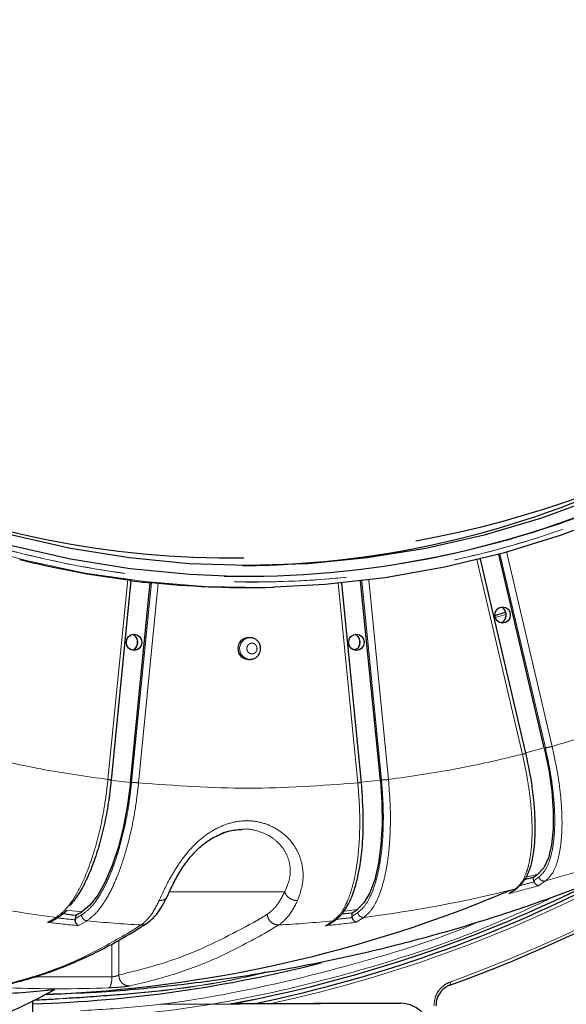
# Model space of a CAD drawing. Units: millimetres. Extents: x 207 to 2007, y 88 to 2868.
# Drawn here: x 1380 to 1443, y 789 to 902 of the extents above; entities that cross this region are included whole.
import ezdxf

# ---------------------------------------------------------------- set-up
doc = ezdxf.new("R2010")
doc.units = ezdxf.units.MM
doc.header["$LTSCALE"] = 10
doc.linetypes.add('PHANTOM', pattern=[12.7, 6.35, -1.27, 1.27, -1.27, 1.27, -1.27])

msp = doc.modelspace()

# ---------------------------------------------------------------- linework, layer by layer
at = {"color": 7, "linetype": 'Continuous', "lineweight": 25}
for p, q in [((1440.499626, 818.551854), (1435.302774, 840.732978)), ((1438.419718, 817.799168), (1433.176449, 840.178403)), ((1390.946773, 814.860976), (1393.205394, 837.729444)), ((1393.116493, 814.590678), (1395.375072, 837.458736)), ((1395.503651, 837.461986), (1395.375072, 837.458736)), ((1419.561648, 814.525802), (1417.299062, 837.434429)), ((1421.725847, 814.851998), (1419.472414, 837.667939)), ((1409.358106, 836.955179), (1409.573612, 836.960683)), ((1406.838679, 831.174972), (1406.623174, 831.180476)), ((1418.780127, 829.876839), (1419.122772, 829.934302)), ((1418.780127, 829.876839), (1418.79686, 829.741583)), ((1418.780127, 829.876839), (1419.041235, 829.875787)), ((1406.623174, 828.681188), (1406.838679, 828.686693)), ((1439.195161, 803.682265), (1438.201884, 803.418719)), ((1439.195161, 803.682265), (1439.279784, 803.321079)), ((1439.279784, 803.321079), (1439.324164, 803.192641)), ((1436.609587, 801.930959), (1437.400343, 802.48301)), ((1384.924173, 799.199446), (1385.834709, 799.918781)), ((1384.073874, 798.706646), (1384.924173, 799.199446)), ((1386.822936, 799.349817), (1385.3264, 799.517213)), ((1386.822936, 799.349817), (1386.786374, 798.979635)), ((1386.786374, 798.979635), (1386.786796, 798.842787)), ((1415.770774, 798.308934), (1416.553542, 798.821143)), ((1418.442836, 799.611146), (1417.285622, 799.481711)), ((1418.442836, 799.611146), (1418.479399, 799.240946)), ((1418.479399, 799.240946), (1418.506548, 799.107189)), ((1404.796111, 789.227663), (1407.222794, 789.731472)), ((1381.927218, 785.867396), (1381.927218, 789.530809)), ((1396.484391, 789.19218), (1424.057642, 789.304125)), ((1423.630117, 789.304125), (1404.617216, 789.226937)), ((1423.630117, 789.304125), (1424.057642, 789.304125))]:
    msp.add_line(p, q, dxfattribs=at)
at = {"color": 8, "linetype": 'PHANTOM', "lineweight": 18}
for p, q in [((1435.423342, 840.765788), (1440.625139, 818.563561)), ((1436.180431, 841.030246), (1441.408763, 818.714761)), ((1437.98959, 817.80756), (1432.761258, 840.123045)), ((1390.539246, 814.929335), (1392.798278, 837.801984)), ((1395.503651, 837.461986), (1393.245935, 814.602683)), ((1396.302821, 837.41), (1394.043789, 814.537351)), ((1419.146227, 814.537351), (1416.887196, 837.41)), ((1419.599191, 837.682933), (1421.852918, 814.864003)), ((1420.391739, 837.801984), (1422.650771, 814.929335)), ((1438.375419, 817.988236), (1440.499626, 818.551854)), ((1390.780131, 814.851998), (1393.116493, 814.590678)), ((1419.553428, 814.609016), (1421.725847, 814.851998)), ((1438.424307, 803.729408), (1439.771582, 804.086887)), ((1440.639722, 803.301922), (1440.001273, 802.854496)), ((1436.569137, 801.943849), (1437.207566, 802.391275)), ((1439.854476, 802.753913), (1440.001273, 802.854496)), ((1410.778498, 802.055831), (1397.579016, 802.055831)), ((1436.422345, 801.843266), (1436.569137, 801.943849)), ((1385.803472, 799.958232), (1387.535115, 799.764554)), ((1417.569256, 799.857668), (1419.073093, 800.025864)), ((1383.616023, 798.568941), (1384.585114, 799.13064)), ((1419.83083, 799.13064), (1418.972667, 798.568941)), ((1388.102965, 798.737175), (1387.133849, 798.175475)), ((1392.759831, 797.27932), (1394.31948, 798.2565)), ((1410.096468, 798.2565), (1408.459486, 797.27932)), ((1415.454841, 798.175475), (1416.312979, 798.737175)), ((1391.772249, 796.501237), (1391.772249, 792.509979)), ((1390.973066, 792.303356), (1390.973066, 796.074821)), ((1390.973066, 792.303356), (1382.159701, 792.303356))]:
    msp.add_line(p, q, dxfattribs=at)
at = {"color": 8, "linetype": 'PHANTOM', "lineweight": 18, "flags": 128}
for points in [[(1409.573612, 836.960683), (1408.534485, 836.939151), (1401.640646, 837.048908), (1394.765314, 837.597205), (1387.9331, 838.582088), (1381.168465, 840.000027), (1374.495621, 841.845945), (1367.938457, 844.113231), (1361.520445, 846.793764), (1355.264561, 849.877969), (1349.193195, 853.354783), (1343.32809, 857.211781), (1337.690232, 861.435133), (1332.299804, 866.009733), (1327.17611, 870.91921), (1322.33749, 876.145978), (1317.801254, 881.671329), (1313.583653, 887.475489), (1309.699786, 893.537678), (1306.163539, 899.836194), (1302.987594, 906.348495), (1300.183303, 913.05126), (1297.760711, 919.9205), (1295.728491, 926.931627), (1294.093908, 934.059539), (1292.862834, 941.27872), (1292.039652, 948.563328), (1291.872725, 950.757455)], [(1436.106602, 833.859342), (1435.708598, 833.732831), (1434.887712, 833.476801)], [(1429.684932, 791.360671), (1429.708444, 791.366427), (1429.726703, 791.38591), (1429.738982, 791.418358), (1429.74481, 791.462502), (1429.743946, 791.516612), (1429.736435, 791.578545), (1429.722567, 791.64588), (1429.702888, 791.715971)]]:
    msp.add_lwpolyline(points, dxfattribs=at)
at = {"color": 7, "linetype": 'Continuous', "lineweight": 25, "flags": 128}
for points in [[(1404.077539, 838.221098), (1399.924465, 838.40767), (1393.063418, 839.071163), (1386.252532, 840.174286), (1379.516661, 841.713018), (1372.880383, 843.68175), (1366.367914, 846.073293), (1360.003015, 848.878921), (1353.808908, 852.088398), (1347.808206, 855.690009), (1342.022793, 859.670612), (1336.473782, 864.015697), (1331.181423, 868.709386), (1326.165032, 873.73457), (1321.442904, 879.072902), (1317.032279, 884.704917), (1312.949235, 890.610047), (1309.208691, 896.766755), (1305.824284, 903.152573)], [(1507.047136, 899.059177), (1505.733893, 896.658786), (1502.022177, 890.475666), (1497.969623, 884.539835), (1493.590749, 878.872537), (1488.90122, 873.494075), (1483.917831, 868.423684), (1478.658418, 863.679518), (1473.141809, 859.278572), (1467.387749, 855.236594), (1461.416842, 851.56805), (1455.250459, 848.286069), (1448.910674, 845.402405), (1442.420179, 842.927388), (1435.802212, 840.869863), (1429.080464, 839.237208), (1422.278995, 838.035262), (1415.422154, 837.268327), (1409.573612, 836.960683)], [(1446.623014, 847.237008), (1440.177325, 844.869987), (1433.609099, 842.921446), (1426.942303, 841.398491), (1420.20126, 840.306683), (1413.41057, 839.649998), (1406.59501, 839.43083), (1399.77945, 839.649998), (1392.988761, 840.306683), (1386.247717, 841.398491), (1379.58092, 842.921446)], [(1434.839967, 833.781251), (1434.907026, 834.140015), (1435.097994, 834.444166), (1435.383798, 834.64739), (1435.720928, 834.718748), (1436.058058, 834.64739), (1436.343863, 834.444166), (1436.534831, 834.140015), (1436.60189, 833.781251), (1436.534831, 833.422487), (1436.343863, 833.118335), (1436.058058, 832.915111), (1435.720928, 832.843753), (1435.383798, 832.915111), (1435.097994, 833.118335), (1434.907026, 833.422487), (1434.839967, 833.781251)], [(1434.841337, 833.728975), (1434.848634, 833.731285), (1436.028265, 834.110715)], [(1392.639659, 830.640933), (1392.706719, 830.999697), (1392.897687, 831.303849), (1393.183491, 831.507073), (1393.520621, 831.578431), (1393.857751, 831.507073), (1394.143555, 831.303849), (1394.334524, 830.999697), (1394.401583, 830.640933), (1394.334524, 830.282169), (1394.143555, 829.978018), (1393.857751, 829.774794), (1393.520621, 829.703436), (1393.183491, 829.774794), (1392.897687, 829.978018), (1392.706719, 830.282169), (1392.639659, 830.640933)], [(1418.104395, 830.640933), (1418.171454, 830.999697), (1418.362422, 831.303849), (1418.648227, 831.507073), (1418.985356, 831.578431), (1419.322486, 831.507073), (1419.608291, 831.303849), (1419.799259, 830.999697), (1419.866318, 830.640933), (1419.799259, 830.282169), (1419.608291, 829.978018), (1419.322486, 829.774794), (1418.985356, 829.703436), (1418.648227, 829.774794), (1418.362422, 829.978018), (1418.171454, 830.282169), (1418.104395, 830.640933)], [(1440.499626, 818.551854), (1441.010504, 816.051104), (1441.356629, 813.622299), (1441.528044, 811.335315), (1441.51982, 809.255942), (1441.332186, 807.444007), (1440.970551, 805.951628), (1440.445312, 804.821757), (1439.771582, 804.086887)], [(1393.116493, 814.590678), (1392.788311, 812.027483), (1392.319515, 809.538039), (1391.723594, 807.193956), (1391.017691, 805.062662), (1390.222113, 803.205493), (1389.35975, 801.675851), (1388.455411, 800.51777), (1387.535115, 799.764554)], [(1421.725847, 814.851998), (1421.903975, 812.288812), (1421.926923, 809.799359), (1421.794032, 807.455276), (1421.509125, 805.323982), (1421.080397, 803.466803), (1420.520186, 801.93718), (1419.844606, 800.779081), (1419.073093, 800.025864)]]:
    msp.add_lwpolyline(points, dxfattribs=at)
at = {"color": 7, "linetype": 'Continuous', "lineweight": 25}
for centre, radius, start, end in [((1404.281782, 959.555833), 119.25, 280.38816818, 356.96852365), ((1406.021145, 948.847226), 110.641694, 268.88107517, 318.39268017), ((1405.167365, 946.779745), 107.349857, 270.41970617, 296.88321103), ((1404.570931, 946.511269), 106.202576, 246.02440667, 270.82989581), ((1406.672887, 945.863963), 108.949052, 256.06125505, 262.68354254), ((1406.263932, 945.386894), 108.476055, 262.99717082, 264.23892956), ((1406.594845, 945.236303), 108.316376, 264.54763467, 271.46183252), ((1406.619691, 829.980171), 1.200311, 89.83375003, 182.35555859), ((1406.626609, 829.888153), 1.20697, 177.97333831, 269.83692637), ((1373.895917, 945.951601), 164.349536, 289.84357842, 311.12822785), ((1375.685707, 942.552416), 156.529759, 281.6324888, 298.44569335), ((1413.391946, 841.054175), 45.414376, 304.62291092, 305.51142852), ((1377.417694, 941.301449), 151.124163, 272.28805538, 293.0998542), ((1376.263198, 942.148164), 155.527656, 280.50425352, 296.11042446), ((1388.639055, 845.590995), 54.794268, 302.95099434, 303.73990776), ((1351.362585, 861.060593), 71.173424, 299.88260984, 300.54605906), ((1377.239081, 940.308085), 151.162433, 271.77725074, 284.48177356), ((1423.894346, 785.553521), 3.754157, 272.90377145, 87.50699985)]:
    msp.add_arc(centre, radius, start, end, dxfattribs=at)
at = {"color": 8, "linetype": 'PHANTOM', "lineweight": 18}
for centre, radius, start, end in [((1406.205645, 949.011337), 110.810675, 268.89957361, 320.07816115), ((1435.110308, 833.781251), 1.041201, 297.16195386, 62.83804614), ((1392.910847, 830.640776), 1.040676, 297.12446473, 63.68025576), ((1418.372758, 830.640803), 1.04199, 297.26200574, 63.33534139), ((1406.853844, 829.931312), 1.24393, 90.91170563, 270.2246345), ((1374.140017, 945.755674), 163.754275, 289.83462075, 309.54876859), ((1401.619088, 943.320108), 145.353715, 285.57222934, 292.57570165), ((1375.745007, 942.691696), 157.054695, 282.30602289, 299.37741648), ((1402.31102, 941.52923), 143.497618, 255.84051623, 262.90426962), ((1402.104926, 941.529203), 143.49759, 277.09573058, 284.15948488), ((1401.008674, 942.236574), 144.790915, 284.15730356, 285.56247451), ((1401.092165, 942.628906), 144.582777, 284.63476093, 285.33294094), ((1401.473915, 940.842524), 142.757358, 263.25594537, 264.09471712), ((1401.365271, 941.650614), 143.570459, 276.10796929, 276.85691949), ((1401.336149, 941.07548), 143.604027, 262.9118785, 264.32422426), ((1402.216138, 940.822389), 142.784417, 264.32747792, 266.82965308), ((1402.199822, 940.822112), 142.78414, 273.17034796, 275.67252646), ((1401.252541, 941.07548), 143.604027, 275.67577574, 277.0881215), ((1384.90504, 939.830464), 148.883129, 267.80163313, 272.19836687)]:
    msp.add_arc(centre, radius, start, end, dxfattribs=at)
for points, knots in [([(1501.065012, 889.952472), (1500.299746, 888.745226), (1498.074622, 885.234982), (1493.835436, 879.767724), (1488.409524, 873.487844), (1482.380176, 867.481688), (1475.785719, 861.800367), (1468.627678, 856.532407), (1460.947507, 851.759642), (1452.782575, 847.559874), (1444.181643, 844.007139), (1435.226245, 841.170157), (1425.989362, 839.101123), (1416.551184, 837.842275), (1407.022748, 837.420517), (1397.494329, 837.842282), (1388.056138, 839.101011), (1378.819268, 841.170036), (1369.863879, 844.007021), (1361.262898, 847.559642), (1353.09799, 851.759437), (1345.417697, 856.532104), (1338.260067, 861.800317), (1331.663907, 867.480367), (1325.640659, 873.491032), (1320.192764, 879.754587), (1315.321132, 886.196597), (1311.008784, 892.748323), (1307.233254, 899.347745), (1304.001409, 905.884503), (1301.24375, 912.360816), (1298.904828, 918.804569), (1296.69112, 926.102123), (1294.769384, 934.284528), (1293.360345, 942.730784), (1292.912173, 948.215587), (1292.713404, 950.648159)], [0, 0, 0, 0, 0.0145514153, 0.0423103445, 0.0707297041, 0.0997920565, 0.1300679574, 0.1609031434, 0.1922752519, 0.2245785152, 0.2572648937, 0.2903079473, 0.3238591121, 0.3575566916, 0.3913714447, 0.4251839404, 0.4588813813, 0.4924349357, 0.5254755314, 0.5581619647, 0.5904676298, 0.6218373572, 0.6526724737, 0.6829508266, 0.7120106563, 0.7404300058, 0.7681914695, 0.7945991359, 0.8203289214, 0.8453680156, 0.8683824226, 0.8913613002, 0.9143785626, 0.9449880653, 0.975601581, 1, 1, 1, 1]), ([(1501.172438, 890.085689), (1499.376311, 887.404167), (1495.401795, 881.470428), (1488.204861, 873.158363), (1479.875447, 865.089502), (1470.818577, 857.949804), (1461.154235, 851.783437), (1450.966723, 846.656369), (1440.356507, 842.616194), (1429.425126, 839.702334), (1418.278034, 837.942691), (1407.022536, 837.354263), (1395.76704, 837.942693), (1384.619941, 839.702329), (1373.688588, 842.616212), (1363.078264, 846.656305), (1352.891144, 851.78367), (1343.225338, 857.948934), (1334.173937, 865.092744), (1325.824125, 873.146268), (1318.256192, 882.031974), (1311.543567, 891.664291), (1305.748779, 901.950346), (1300.935595, 912.791556), (1297.120591, 924.081672), (1294.451755, 935.718911), (1293.014271, 944.624153), (1292.824662, 949.63104), (1292.786112, 950.648996)], [0, 0, 0, 0, 0.0328759974, 0.0727488524, 0.1126217075, 0.1524945779, 0.1923674328, 0.2322402918, 0.2721131524, 0.3119860094, 0.3518588702, 0.3917317311, 0.4316045913, 0.4714774484, 0.5113503053, 0.5512231806, 0.5910960395, 0.6309688945, 0.6708417524, 0.7107146075, 0.7505874625, 0.7904603329, 0.8303331745, 0.8702060468, 0.9100789115, 0.9499517685, 0.9898246294, 1, 1, 1, 1]), ([(1406.440376, 829.930837), (1406.449127, 830.01192), (1406.466629, 830.174088), (1406.601252, 830.380307), (1406.793682, 830.518103), (1407.022536, 830.566478), (1407.251391, 830.518103), (1407.44382, 830.380307), (1407.578443, 830.174088), (1407.595945, 830.01192), (1407.604696, 829.930837)], [0, 0, 0, 0, 0.1249986475, 0.249999542, 0.3750002235, 0.4999999983, 0.6249997738, 0.7500004475, 0.8750013525, 1, 1, 1, 1]), ([(1407.604696, 829.930837), (1407.595946, 829.849751), (1407.578445, 829.687579), (1407.44382, 829.481358), (1407.251391, 829.343561), (1407.022536, 829.295187), (1406.793682, 829.343561), (1406.601252, 829.481358), (1406.466627, 829.687579), (1406.449127, 829.849751), (1406.440376, 829.930837)], [0, 0, 0, 0, 0.1250021901, 0.2500019142, 0.375001407, 0.5000000017, 0.6249985956, 0.7499980963, 0.8749978099, 1, 1, 1, 1]), ([(1441.408763, 818.714761), (1443.911906, 819.456125), (1448.918191, 820.938853), (1453.787325, 822.870776), (1456.221893, 823.836737)], [0, 0, 0, 0, 0.499999988, 1, 1, 1, 1]), ([(1437.98959, 817.80756), (1438.061051, 817.827373), (1438.203973, 817.867), (1438.342897, 817.916978), (1438.404028, 817.951939), (1438.365135, 817.956486), (1438.345688, 817.95876)], [0, 0, 0, 0, 0.2499983141, 0.5000014673, 0.7499952982, 1, 1, 1, 1]), ([(1439.879452, 803.741786), (1440.120201, 803.964019), (1440.601867, 804.408641), (1441.135127, 805.597686), (1441.509519, 807.129539), (1441.700245, 809.000998), (1441.710319, 811.141637), (1441.529732, 813.498341), (1441.181603, 815.995564), (1440.810473, 817.708274), (1440.625139, 818.563561)], [0, 0, 0, 0, 0.1250984626, 0.250284018, 0.3752587876, 0.5003897271, 0.6255480873, 0.7505155855, 0.8754133415, 1, 1, 1, 1]), ([(1440.625139, 818.563561), (1440.661716, 818.565834), (1440.734867, 818.570382), (1440.93731, 818.605343), (1441.175104, 818.65532), (1441.330877, 818.694948), (1441.408763, 818.714761)], [0, 0, 0, 0, 0.2500047018, 0.4999985327, 0.7500016859, 1, 1, 1, 1]), ([(1441.408763, 818.714761), (1441.623736, 817.717766), (1442.038593, 815.793747), (1442.353309, 813.376744), (1442.498884, 811.500839), (1442.539635, 810.07947), (1442.504259, 808.478538), (1442.328823, 806.787882), (1441.931647, 805.192543), (1441.376948, 803.97871), (1440.884075, 803.526243), (1440.639722, 803.301922)], [0, 0, 0, 0, 0.1395886938, 0.2693806483, 0.3505139651, 0.4272810548, 0.4996808322, 0.6278808552, 0.7540004721, 0.8780402337, 1, 1, 1, 1]), ([(1375.200427, 817.80756), (1377.737629, 817.211573), (1382.812034, 816.019599), (1387.963508, 815.292757), (1390.539246, 814.929335)], [0, 0, 0, 0, 0.4999999431, 1, 1, 1, 1]), ([(1422.650771, 814.929335), (1425.226508, 815.292757), (1430.377982, 816.0196), (1435.452387, 817.211573), (1437.98959, 817.80756)], [0, 0, 0, 0, 0.4999999187, 1, 1, 1, 1]), ([(1437.207566, 802.391275), (1437.451765, 802.615148), (1437.944306, 803.066693), (1438.436144, 804.142192), (1438.766895, 805.32292), (1438.96989, 806.518091), (1439.098473, 808.002366), (1439.117064, 809.864683), (1438.964648, 812.192537), (1438.6172, 814.881245), (1438.203804, 816.808761), (1437.98959, 817.80756)], [0, 0, 0, 0, 0.1217852584, 0.2456374116, 0.3294100695, 0.4141034439, 0.4997171461, 0.6100635666, 0.7302295558, 0.8602105116, 1, 1, 1, 1]), ([(1384.585114, 799.13064), (1384.904423, 799.360079), (1385.548459, 799.822852), (1386.401128, 800.92504), (1387.128005, 802.135072), (1387.731979, 803.359884), (1388.358526, 804.880966), (1389.001932, 806.789542), (1389.630509, 809.175206), (1390.185106, 811.930524), (1390.418372, 813.90579), (1390.539246, 814.929335)], [0, 0, 0, 0, 0.1217849603, 0.245636896, 0.329409656, 0.4141029132, 0.4997166524, 0.6100627814, 0.7302294208, 0.8602101011, 1, 1, 1, 1]), ([(1387.527199, 799.410838), (1387.84251, 799.638621), (1388.473352, 800.094345), (1389.405575, 801.313076), (1390.293931, 802.883158), (1391.112576, 804.801365), (1391.840888, 806.99544), (1392.451027, 809.410991), (1392.940778, 811.970564), (1393.1443, 813.726038), (1393.245935, 814.602683)], [0, 0, 0, 0, 0.1250984864, 0.2502834256, 0.3752584323, 0.5003892487, 0.6255477907, 0.7505154828, 0.8754129875, 1, 1, 1, 1]), ([(1394.043789, 814.537351), (1393.924213, 813.515263), (1393.693453, 811.542823), (1393.197128, 809.065016), (1392.713252, 807.141986), (1392.277065, 805.684953), (1391.704507, 804.043825), (1390.961768, 802.310666), (1390.029276, 800.675239), (1389.06728, 799.430945), (1388.422586, 798.967124), (1388.102965, 798.737175)], [0, 0, 0, 0, 0.1395890153, 0.2693810636, 0.3505141877, 0.4272811852, 0.4996811408, 0.6278810605, 0.7540006674, 0.878040289, 1, 1, 1, 1]), ([(1390.539246, 814.929335), (1390.612571, 814.920773), (1390.759223, 814.903648), (1390.902849, 814.882049), (1390.96727, 814.866951), (1390.928806, 814.864986), (1390.909573, 814.864003)], [0, 0, 0, 0, 0.2499990636, 0.5000015954, 0.7499955235, 1, 1, 1, 1]), ([(1393.245935, 814.602683), (1393.282726, 814.601701), (1393.356305, 814.599738), (1393.562039, 814.584625), (1393.804536, 814.563028), (1393.964038, 814.54591), (1394.043789, 814.537351)], [0, 0, 0, 0, 0.2500045826, 0.4999991712, 0.7500018091, 1, 1, 1, 1]), ([(1394.043789, 814.537351), (1398.227529, 814.230447), (1406.595008, 813.616641), (1414.962488, 814.230447), (1419.146227, 814.537351)], [0, 0, 0, 0, 0.5000000083, 1, 1, 1, 1]), ([(1416.312979, 798.737175), (1416.586965, 798.966628), (1417.139589, 799.429429), (1417.774524, 800.531736), (1418.262384, 801.741835), (1418.624399, 802.966788), (1418.95048, 804.487995), (1419.216855, 806.396732), (1419.37418, 808.782579), (1419.384477, 811.538205), (1419.227546, 813.513694), (1419.146227, 814.537351)], [0, 0, 0, 0, 0.1217849637, 0.2456372271, 0.3294098681, 0.4141029937, 0.4997167225, 0.6100630756, 0.730229554, 0.8602105204, 1, 1, 1, 1]), ([(1419.135046, 799.672167), (1419.405365, 799.899941), (1419.94619, 800.355647), (1420.637667, 801.57441), (1421.215885, 803.144486), (1421.655627, 805.062685), (1421.950541, 807.256753), (1422.083531, 809.672309), (1422.067683, 812.231884), (1421.924447, 813.987358), (1421.852918, 814.864003)], [0, 0, 0, 0, 0.1250982482, 0.2502835988, 0.3752586232, 0.5003891416, 0.6255473393, 0.7505154474, 0.8754129698, 1, 1, 1, 1]), ([(1419.146227, 814.537351), (1419.219553, 814.54591), (1419.366205, 814.563028), (1419.509832, 814.584625), (1419.574251, 814.599738), (1419.535787, 814.601701), (1419.516555, 814.602683)], [0, 0, 0, 0, 0.249998109, 0.5000016519, 0.7499954992, 1, 1, 1, 1]), ([(1422.650771, 814.929335), (1422.733078, 813.907361), (1422.891914, 811.935143), (1422.885007, 809.45761), (1422.780974, 807.534746), (1422.632587, 806.077819), (1422.384189, 804.436821), (1421.983784, 802.703841), (1421.374327, 801.068564), (1420.658109, 799.824361), (1420.10503, 799.360573), (1419.83083, 799.13064)], [0, 0, 0, 0, 0.1395894071, 0.2693811528, 0.3505143613, 0.4272813021, 0.499681272, 0.6278810269, 0.7540006133, 0.8780402863, 1, 1, 1, 1]), ([(1421.852918, 814.864003), (1421.889708, 814.864986), (1421.963288, 814.866951), (1422.169021, 814.882049), (1422.411519, 814.903648), (1422.571021, 814.920773), (1422.650771, 814.929335)], [0, 0, 0, 0, 0.2500043947, 0.4999975814, 0.7500010183, 1, 1, 1, 1]), ([(1419.654837, 812.612316), (1419.674028, 812.397582), (1419.702023, 812.084342), (1419.701818, 811.784512), (1419.701754, 811.690223)], [0, 0, 0, 0, 0.6855249215, 1, 1, 1, 1]), ([(1396.400654, 801.049705), (1396.801252, 801.931853), (1397.401832, 803.254377), (1398.690081, 805.360624), (1399.87493, 806.90302), (1401.292411, 808.290682), (1402.915723, 809.356042), (1404.657463, 810.037688), (1406.455583, 810.283021), (1408.212943, 810.031051), (1409.825445, 809.342735), (1411.200288, 808.280711), (1412.196593, 806.921607), (1412.768783, 805.380935), (1413.021718, 803.272071), (1412.558291, 801.932847), (1412.252687, 801.049705)], [0, 0, 0, 0, 0.1285773822, 0.1927643155, 0.2563837686, 0.3188964196, 0.3800695596, 0.440465304, 0.5001591161, 0.5598799005, 0.6203406751, 0.6816240991, 0.7438916568, 0.8047132572, 0.8712195474, 1, 1, 1, 1]), ([(1405.873025, 809.215029), (1405.927324, 809.222917), (1406.559927, 809.314819), (1407.700774, 809.056902), (1409.101323, 808.475714), (1410.152001, 807.622131), (1410.911273, 806.600961), (1411.348925, 805.454794), (1411.511376, 803.773519), (1411.075102, 802.751), (1410.778498, 802.055831)], [0, 0, 0, 0, 0.0128318171, 0.1494958019, 0.2740153992, 0.3875783045, 0.4917671014, 0.613673076, 0.7373519941, 1, 1, 1, 1]), ([(1439.879452, 803.741786), (1439.811658, 803.693563), (1439.699998, 803.614137), (1439.544117, 803.504656), (1439.412065, 803.412495), (1439.323878, 803.351551), (1439.279784, 803.321079)], [0, 0, 0, 0, 0.3399976935, 0.5599972243, 0.77999962, 1, 1, 1, 1]), ([(1439.879452, 803.741786), (1439.917771, 803.657275), (1439.994395, 803.488285), (1440.209047, 803.332783), (1440.435173, 803.268783), (1440.571545, 803.290877), (1440.639722, 803.301922)], [0, 0, 0, 0, 0.2796532508, 0.559199161, 0.7796294327, 1, 1, 1, 1]), ([(1437.399045, 802.484314), (1437.396592, 802.481742), (1437.347385, 802.43015), (1437.275688, 802.410215), (1437.207566, 802.391275)], [0, 0, 0, 0, 0.0498491613, 1, 1, 1, 1]), ([(1387.711971, 787.471375), (1391.44684, 787.801372), (1399.284456, 788.493869), (1411.130812, 790.765037), (1423.224385, 794.074061), (1433.598768, 797.708425), (1439.763573, 800.626419), (1442.07813, 801.72197)], [0, 0, 0, 0, 0.1996734338, 0.4190143824, 0.6405016701, 0.8650274922, 1, 1, 1, 1]), ([(1394.31948, 798.2565), (1394.685758, 798.553708), (1395.427677, 799.155719), (1396.073611, 800.413087), (1396.400654, 801.049705)], [0, 0, 0, 0, 0.4936900848, 1, 1, 1, 1]), ([(1396.400654, 801.049705), (1396.572588, 801.065166), (1396.916392, 801.096085), (1397.239332, 801.32233), (1397.308879, 801.516356), (1397.330529, 801.576759)], [0, 0, 0, 0, 0.4079135662, 0.8156757105, 1, 1, 1, 1]), ([(1410.778498, 802.055831), (1410.468609, 801.474823), (1409.848826, 800.312798), (1409.133534, 799.755463), (1408.775885, 799.476794)], [0, 0, 0, 0, 0.4999960835, 1, 1, 1, 1]), ([(1412.252687, 801.049705), (1411.915355, 800.413087), (1411.249098, 799.155719), (1410.477432, 798.553708), (1410.096468, 798.2565)], [0, 0, 0, 0, 0.5063099152, 1, 1, 1, 1]), ([(1412.252687, 801.049705), (1412.072499, 801.064446), (1411.712191, 801.093922), (1411.240261, 801.361264), (1410.914973, 801.699754), (1410.823985, 801.93715), (1410.778498, 802.055831)], [0, 0, 0, 0, 0.2796390934, 0.5591741462, 0.7796171725, 1, 1, 1, 1]), ([(1384.979101, 799.242846), (1384.974344, 799.236997), (1384.927602, 799.179532), (1384.784948, 799.131924), (1384.651719, 799.131068), (1384.585114, 799.13064)], [0, 0, 0, 0, 0.053625429, 0.5268751728, 1, 1, 1, 1]), ([(1387.527199, 799.410838), (1387.443224, 799.36141), (1387.304913, 799.28), (1387.112298, 799.167794), (1386.949326, 799.073328), (1386.840691, 799.010866), (1386.786374, 798.979635)], [0, 0, 0, 0, 0.3399979231, 0.5599971403, 0.7799997771, 1, 1, 1, 1]), ([(1387.527199, 799.410838), (1387.536446, 799.319896), (1387.554939, 799.138043), (1387.707561, 798.919213), (1387.900013, 798.779945), (1388.035319, 798.751431), (1388.102965, 798.737175)], [0, 0, 0, 0, 0.2796506849, 0.5592060576, 0.7796249189, 1, 1, 1, 1]), ([(1408.775885, 799.476794), (1408.487189, 799.300108), (1407.971614, 798.984569), (1407.454989, 798.683363), (1407.227648, 798.550817)], [0, 0, 0, 0, 0.5599496601, 1, 1, 1, 1]), ([(1410.096468, 798.2565), (1409.917433, 798.272604), (1409.559434, 798.304804), (1409.12674, 798.628863), (1408.854224, 799.041682), (1408.801996, 799.331771), (1408.775885, 799.476794)], [0, 0, 0, 0, 0.2796339496, 0.55916108, 0.7796129921, 1, 1, 1, 1]), ([(1416.549146, 798.826973), (1416.535225, 798.815401), (1416.469558, 798.760815), (1416.381986, 798.747593), (1416.312979, 798.737175)], [0, 0, 0, 0, 0.2119957909, 1, 1, 1, 1]), ([(1419.135046, 799.672167), (1419.060836, 799.622731), (1418.938607, 799.541307), (1418.768155, 799.429105), (1418.623842, 799.334638), (1418.527546, 799.272177), (1418.479399, 799.240946)], [0, 0, 0, 0, 0.3399991393, 0.5599979591, 0.7800001865, 1, 1, 1, 1]), ([(1419.135046, 799.672167), (1419.162004, 799.583785), (1419.21591, 799.407054), (1419.408279, 799.223473), (1419.623922, 799.127895), (1419.761866, 799.129725), (1419.83083, 799.13064)], [0, 0, 0, 0, 0.2796563129, 0.5592072842, 0.7796291097, 1, 1, 1, 1]), ([(1433.182461, 798.705268), (1433.109877, 798.672844), (1428.875905, 796.781524), (1420.169151, 794.078833), (1407.193426, 790.788137), (1396.236414, 788.941362), (1389.62262, 788.558758), (1387.395996, 788.429948)], [0, 0, 0, 0, 0.0050281591, 0.2933017243, 0.5770257726, 0.857599922, 1, 1, 1, 1]), ([(1407.227648, 798.550817), (1404.668759, 797.190813), (1399.550825, 794.470722), (1394.36516, 793.163573), (1391.772249, 792.509979)], [0, 0, 0, 0, 0.4999849644, 1, 1, 1, 1]), ([(1394.948093, 798.437494), (1394.87724, 798.39053), (1394.691477, 798.267398), (1394.461649, 798.260665), (1394.31948, 798.2565)], [0, 0, 0, 0, 0.3814136148, 1, 1, 1, 1]), ([(1378.056943, 791.264578), (1379.754303, 791.698781), (1383.095728, 792.553553), (1388.001583, 794.582396), (1391.191263, 796.390272), (1392.759831, 797.27932)], [0, 0, 0, 0, 0.3441384176, 0.6774714296, 1, 1, 1, 1]), ([(1408.459486, 797.27932), (1406.813151, 796.390272), (1403.46533, 794.582395), (1398.316727, 792.553553), (1394.810267, 791.698781), (1393.029074, 791.264578)], [0, 0, 0, 0, 0.322528467, 0.6558614786, 1, 1, 1, 1]), ([(1381.927218, 789.59874), (1386.071506, 789.835168), (1394.559558, 790.319404), (1403.577568, 791.569299), (1408.354693, 792.777479), (1408.898423, 792.914993)], [0, 0, 0, 0, 0.4581369987, 0.9383254073, 1, 1, 1, 1]), ([(1382.179525, 789.663932), (1386.357788, 789.908458), (1394.947419, 790.411152), (1403.752217, 791.632582), (1408.282025, 792.786472), (1408.513666, 792.845479)], [0, 0, 0, 0, 0.4733302612, 0.9730676232, 1, 1, 1, 1]), ([(1390.616097, 791.056911), (1390.668312, 791.084449), (1390.772743, 791.139525), (1390.893916, 791.43154), (1390.971351, 791.833015), (1390.972494, 792.146576), (1390.973066, 792.303356)], [0, 0, 0, 0, 0.2499985684, 0.4999956993, 0.7499990905, 1, 1, 1, 1]), ([(1390.973066, 792.303356), (1391.046227, 792.313451), (1391.161215, 792.329317), (1391.323488, 792.362211), (1391.416236, 792.383942), (1391.529628, 792.414576), (1391.665082, 792.455587), (1391.735111, 792.49113), (1391.772249, 792.509979)], [0, 0, 0, 0, 0.2270405254, 0.3568423834, 0.4973244998, 0.5268909048, 0.7491035594, 1, 1, 1, 1]), ([(1393.029074, 791.264578), (1392.851138, 791.281399), (1392.495335, 791.315036), (1392.079915, 791.645803), (1391.828704, 792.066618), (1391.791066, 792.362205), (1391.772249, 792.509979)], [0, 0, 0, 0, 0.2796320052, 0.5591575804, 0.7796075501, 1, 1, 1, 1]), ([(1393.029074, 791.264578), (1392.916785, 791.245679), (1392.692035, 791.207854), (1392.069195, 791.145566), (1391.33783, 791.09003), (1390.856344, 791.067936), (1390.616097, 791.056911)], [0, 0, 0, 0, 0.2498295166, 0.500041956, 0.7505352548, 1, 1, 1, 1]), ([(1427.864494, 788.991983), (1427.894288, 789.315494), (1427.953875, 789.962507), (1428.420525, 790.819002), (1429.032874, 791.419616), (1429.508153, 791.629837), (1429.702888, 791.715971)], [0, 0, 0, 0, 0.2707132361, 0.5414189034, 0.8121063804, 1, 1, 1, 1])]:
    msp.add_open_spline(points, degree=3, knots=knots, dxfattribs=at)
at = {"color": 7, "linetype": 'Continuous', "lineweight": 25}
for points, knots in [([(1393.204399, 837.729537), (1393.19867, 837.733413), (1393.18704, 837.741281), (1393.083129, 837.761329), (1392.946119, 837.782501), (1392.84027, 837.796451), (1392.798278, 837.801984)], [0, 0, 0, 0, 0.2675449397, 0.5431436368, 0.8187596693, 1, 1, 1, 1]), ([(1396.302821, 837.41), (1396.234676, 837.416252), (1396.098385, 837.428755), (1395.886148, 837.445062), (1395.699503, 837.456857), (1395.569214, 837.462393), (1395.522268, 837.462102), (1395.503651, 837.461986)], [0, 0, 0, 0, 0.2147248307, 0.4294500374, 0.6441700847, 0.8588852526, 1, 1, 1, 1]), ([(1436.088957, 833.781251), (1436.078719, 833.662325), (1436.064216, 833.493846), (1435.974125, 833.269253), (1435.866449, 833.094171), (1435.724067, 832.942759), (1435.618365, 832.889507), (1435.575517, 832.867921)], [0, 0, 0, 0, 0.2940069597, 0.4165121713, 0.6212377752, 0.8464633852, 1, 1, 1, 1]), ([(1435.591811, 834.689821), (1435.666396, 834.64149), (1435.798344, 834.555987), (1435.941995, 834.356292), (1436.037379, 834.147421), (1436.083122, 833.952419), (1436.087462, 833.825104), (1436.088957, 833.781251)], [0, 0, 0, 0, 0.2788374117, 0.4932894551, 0.6771602841, 0.8887983487, 1, 1, 1, 1]), ([(1393.369899, 831.565997), (1393.452098, 831.513075), (1393.591745, 831.423166), (1393.741755, 831.21612), (1393.837053, 831.007061), (1393.882816, 830.812107), (1393.887155, 830.684788), (1393.888649, 830.640933)], [0, 0, 0, 0, 0.2984920223, 0.5070994501, 0.6859591154, 0.8918290071, 1, 1, 1, 1]), ([(1418.83771, 831.56365), (1418.918825, 831.51138), (1419.057375, 831.422098), (1419.206481, 831.216101), (1419.30179, 831.007067), (1419.347553, 830.812106), (1419.35189, 830.684788), (1419.353384, 830.640933)], [0, 0, 0, 0, 0.295760745, 0.5051803179, 0.6847363149, 0.8914079437, 1, 1, 1, 1]), ([(1393.888649, 830.640933), (1393.878412, 830.522008), (1393.86391, 830.353528), (1393.773817, 830.128936), (1393.666142, 829.953853), (1393.52376, 829.802442), (1393.418058, 829.74919), (1393.37521, 829.727604)], [0, 0, 0, 0, 0.2940068813, 0.4165125404, 0.6212376503, 0.8464633346, 1, 1, 1, 1]), ([(1408.015935, 829.930837), (1407.998506, 830.094767), (1407.973868, 830.326515), (1407.817773, 830.630311), (1407.633047, 830.863928), (1407.338938, 831.06505), (1407.056101, 831.176316), (1406.881119, 831.161748), (1406.834915, 831.157901)], [0, 0, 0, 0, 0.2559425172, 0.3618273084, 0.5353954198, 0.7210795258, 0.9263517821, 1, 1, 1, 1]), ([(1419.353384, 830.640933), (1419.343152, 830.521993), (1419.328655, 830.353493), (1419.238533, 830.129001), (1419.131016, 829.953388), (1418.976507, 829.792072), (1418.857406, 829.733244), (1418.801318, 829.705541)], [0, 0, 0, 0, 0.2808257747, 0.3978391809, 0.593385386, 0.8085142912, 1, 1, 1, 1]), ([(1383.446681, 790.332547), (1385.377837, 790.397888), (1390.203053, 790.56115), (1397.899978, 791.274754), (1406.518977, 792.415022), (1415.079622, 793.964803), (1423.562081, 795.902245), (1431.945801, 798.229177), (1440.210636, 800.939952), (1448.336622, 804.029659), (1456.304264, 807.491822), (1464.093666, 811.320186), (1471.688152, 815.503738), (1479.060859, 820.04522), (1485.889637, 824.665631), (1490.138109, 827.935737), (1492.098694, 829.444826)], [0, 0, 0, 0, 0.049496856, 0.1236736186, 0.1978940927, 0.2721323955, 0.3463633109, 0.4205621763, 0.4947050515, 0.568768533, 0.6427302023, 0.7165683262, 0.7902624493, 0.8637932637, 0.9371433113, 1, 1, 1, 1]), ([(1406.857352, 828.70694), (1406.929152, 828.706205), (1407.143207, 828.704014), (1407.467807, 828.863847), (1407.745331, 829.117849), (1407.919502, 829.412996), (1408.003585, 829.680045), (1408.012439, 829.859845), (1408.015935, 829.930837)], [0, 0, 0, 0, 0.1152566434, 0.3436100534, 0.5597927289, 0.713769674, 0.886985366, 1, 1, 1, 1]), ([(1437.400343, 802.48301), (1437.751274, 802.822945), (1438.358381, 803.411029), (1438.893205, 804.727916), (1439.230689, 806.078749), (1439.493919, 808.140999), (1439.495158, 810.285465), (1439.328875, 812.354825), (1439.177588, 813.706921), (1438.893222, 815.610292), (1438.567656, 817.10515), (1438.383874, 817.949)], [0, 0, 0, 0, 0.1522743269, 0.2634324675, 0.3609258452, 0.4651645572, 0.6755835086, 0.7218228588, 0.7867717418, 0.8796323715, 1, 1, 1, 1]), ([(1390.909573, 814.864003), (1390.807742, 813.983691), (1390.604009, 812.222448), (1390.112082, 809.6578), (1389.500224, 807.243129), (1388.771458, 805.048223), (1387.952172, 803.139632), (1387.064591, 801.544365), (1386.441896, 800.809733), (1386.130635, 800.442519)], [0, 0, 0, 0, 0.1429021451, 0.2859047244, 0.4286654392, 0.5716055372, 0.7145766608, 0.8573278957, 1, 1, 1, 1]), ([(1416.553542, 798.821143), (1416.791799, 799.008683), (1417.218445, 799.344511), (1417.760404, 800.078466), (1418.157391, 800.791758), (1418.469301, 801.501693), (1418.728336, 802.209834), (1419.02756, 803.215809), (1419.368434, 804.750407), (1419.685306, 807.133168), (1419.847129, 810.493501), (1419.65753, 813.146663), (1419.55379, 814.598353)], [0, 0, 0, 0, 0.0931541323, 0.1668102768, 0.2408137627, 0.2897519089, 0.3431734375, 0.4014800807, 0.4991465055, 0.6315664847, 0.7984100343, 1, 1, 1, 1]), ([(1403.082462, 808.495833), (1403.233602, 808.577198), (1404.117111, 809.052824), (1405.070643, 809.15219), (1405.861057, 809.234558)], [0, 0, 0, 0, 0.1710678558, 1, 1, 1, 1]), ([(1403.291066, 808.602582), (1403.627315, 808.753741), (1404.463883, 809.129815), (1405.345665, 809.183138), (1405.873025, 809.215029)], [0, 0, 0, 0, 0.4019387971, 1, 1, 1, 1]), ([(1397.343362, 801.558486), (1397.55263, 802.016829), (1397.954133, 802.896206), (1398.776863, 804.413452), (1399.791468, 805.867381), (1400.959168, 807.123374), (1402.074466, 808.016754), (1402.810407, 808.366531), (1403.082462, 808.495833)], [0, 0, 0, 0, 0.2156103473, 0.4136706408, 0.5952542568, 0.7606422002, 0.9115167419, 1, 1, 1, 1]), ([(1439.854476, 802.753913), (1439.806237, 802.757164), (1439.72472, 802.762658), (1439.579179, 802.845339), (1439.465603, 802.959022), (1439.375324, 803.08988), (1439.34044, 803.159388), (1439.323836, 803.192473)], [0, 0, 0, 0, 0.2973591513, 0.5024918673, 0.7759417237, 0.8933532297, 1, 1, 1, 1]), ([(1394.957102, 798.421363), (1395.35971, 798.739412), (1396.27054, 799.458943), (1396.95919, 800.806683), (1397.343441, 801.558691)], [0, 0, 0, 0, 0.4420222973, 1, 1, 1, 1]), ([(1387.133849, 798.175475), (1387.091048, 798.205049), (1387.01872, 798.255025), (1386.911792, 798.405363), (1386.843578, 798.565477), (1386.801725, 798.726846), (1386.791363, 798.80536), (1386.786431, 798.842731)], [0, 0, 0, 0, 0.297361323, 0.502500611, 0.7759548871, 0.8933579904, 1, 1, 1, 1]), ([(1418.972667, 798.568941), (1418.925563, 798.582959), (1418.845964, 798.606649), (1418.713171, 798.718064), (1418.615892, 798.852336), (1418.543756, 798.997544), (1418.51831, 799.071742), (1418.506199, 799.107059)], [0, 0, 0, 0, 0.2973636236, 0.5024970125, 0.7759524668, 0.8933596251, 1, 1, 1, 1]), ([(1378.420153, 791.308257), (1379.134822, 791.474701), (1380.454994, 791.782166), (1382.268078, 792.322207), (1383.752013, 792.821422), (1384.934725, 793.260396), (1386.122184, 793.732518), (1387.596307, 794.364183), (1389.605218, 795.318932), (1392.119875, 796.650087), (1393.95509, 797.795817), (1394.957111, 798.421382)], [0, 0, 0, 0, 0.1289591628, 0.2382198217, 0.3277492592, 0.3975291222, 0.4525016737, 0.5429340668, 0.6643598328, 0.8167416762, 1, 1, 1, 1]), ([(1383.616023, 798.568941), (1383.713046, 798.581677), (1383.870412, 798.602335), (1384.017292, 798.678151), (1384.073615, 798.707223)], [0, 0, 0, 0, 0.6165410939, 1, 1, 1, 1]), ([(1415.454841, 798.175475), (1415.548814, 798.201341), (1415.659445, 798.231791), (1415.754683, 798.300992), (1415.769023, 798.311411)], [0, 0, 0, 0, 0.8494320515, 1, 1, 1, 1]), ([(1372.459037, 790.272216), (1374.219572, 790.278384), (1378.451876, 790.293213), (1382.237872, 790.651917), (1384.448985, 790.861408)], [0, 0, 0, 0, 0.4159757556, 1, 1, 1, 1]), ([(1384.448985, 790.861408), (1383.427247, 790.303531), (1381.383098, 789.187408), (1379.326387, 788.289987), (1378.297693, 787.841129)], [0, 0, 0, 0, 0.4998352304, 1, 1, 1, 1]), ([(1429.684932, 791.360671), (1429.515479, 791.285778), (1429.101907, 791.10299), (1428.569246, 790.580715), (1428.16356, 789.835924), (1428.112074, 789.273298), (1428.086331, 788.991983)], [0, 0, 0, 0, 0.1878954723, 0.4585815352, 0.7292886654, 1, 1, 1, 1])]:
    msp.add_open_spline(points, degree=3, knots=knots, dxfattribs=at)

doc.saveas('drawing.dxf')
